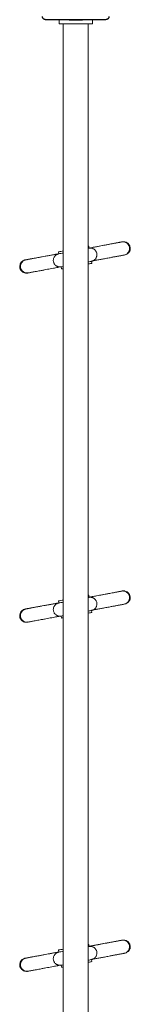
# Model space of a CAD drawing. Units: millimetres. Extents: x 0 to 1045, y 0 to 1209.
# Drawn here: x 328 to 341, y 599 to 718 of the extents above; entities that cross this region are included whole.
import ezdxf

# ---------------------------------------------------------------- set-up
doc = ezdxf.new("R2010")
doc.units = ezdxf.units.MM

# ---------------------------------------------------------------- blocks, each defined once
blk = doc.blocks.new('0214 2d')
at = {"color": 7, "linetype": 'Continuous', "lineweight": 25}
for p, q in [((338.06, 717.67), (330.86, 717.67)), ((333.66, 717.67), (333.66, 717.62)), ((335.26, 717.62), (333.66, 717.62)), ((335.26, 717.62), (335.26, 717.67))]:
    blk.add_line(p, q, dxfattribs=at)
at = {"linetype": 'Continuous', "lineweight": 0}
for p, q in [((332.46, 717.17), (332.46, 717.67)), ((336.46, 717.17), (332.46, 717.17)), ((336.46, 717.17), (336.46, 717.67)), ((339.14, 690.78), (336.06, 690.2)), ((332.43, 689.52), (329.31, 688.94)), ((332.39, 689.75), (332.43, 689.5)), ((332.66, 689.8), (332.96, 689.86)), ((336.07, 690.18), (336.02, 690.43)), ((336.41, 688.36), (336.36, 688.61)), ((328.58, 687.19), (328.59, 687.19)), ((332.72, 687.93), (332.77, 687.68)), ((336.07, 648.17), (336.02, 648.42)), ((339.14, 648.77), (336.06, 648.2)), ((332.43, 647.52), (329.31, 646.94)), ((332.39, 647.74), (332.43, 647.5)), ((332.66, 647.79), (332.96, 647.85)), ((332.72, 645.92), (332.77, 645.68)), ((336.41, 646.36), (336.36, 646.6)), ((328.58, 645.18), (328.59, 645.18)), ((339.14, 606.77), (336.06, 606.19)), ((332.43, 605.51), (329.31, 604.93)), ((332.39, 605.74), (332.43, 605.49)), ((332.66, 605.79), (332.96, 605.85)), ((336.07, 606.17), (336.02, 606.42)), ((336.41, 604.35), (336.36, 604.6)), ((328.58, 603.18), (328.59, 603.18)), ((332.72, 603.92), (332.77, 603.68))]:
    blk.add_line(p, q, dxfattribs=at)
at = {"linetype": 'Continuous', "lineweight": 0, "flags": 128}
for points in [[(332.96, 689.85), (332.84, 689.83), (332.68, 689.8), (332.56, 689.78), (332.46, 689.76), (332.41, 689.75), (332.39, 689.75), (332.4, 689.75), (332.45, 689.76), (332.54, 689.78), (332.66, 689.8)], [(335.97, 690.42), (336, 690.42), (336.02, 690.43), (336, 690.42), (335.98, 690.42)], [(336.07, 690.18), (336.07, 690.18), (336.05, 690.18), (336, 690.17), (335.97, 690.16)], [(335.96, 688.53), (336.08, 688.55), (336.2, 688.58), (336.29, 688.59), (336.34, 688.61), (336.36, 688.61)], [(335.97, 688.28), (335.97, 688.28), (336.12, 688.31), (336.24, 688.33), (336.33, 688.35), (336.39, 688.36), (336.41, 688.36), (336.41, 688.36)], [(335.97, 648.41), (336, 648.42), (336.02, 648.42), (336, 648.42), (335.98, 648.41)], [(336.07, 648.17), (336.07, 648.17), (336.05, 648.17), (336, 648.16), (335.97, 648.16)], [(332.96, 647.85), (332.84, 647.83), (332.68, 647.8), (332.56, 647.77), (332.46, 647.76), (332.41, 647.75), (332.39, 647.74), (332.4, 647.75), (332.45, 647.76), (332.54, 647.77), (332.66, 647.79)], [(335.96, 646.53), (336.08, 646.55), (336.2, 646.57), (336.29, 646.59), (336.34, 646.6), (336.36, 646.6)], [(335.97, 646.27), (335.97, 646.27), (336.12, 646.3), (336.24, 646.32), (336.33, 646.34), (336.39, 646.35), (336.41, 646.36), (336.41, 646.36)], [(332.96, 605.85), (332.84, 605.82), (332.68, 605.79), (332.56, 605.77), (332.46, 605.75), (332.41, 605.74), (332.39, 605.74), (332.4, 605.74), (332.45, 605.75), (332.54, 605.77), (332.66, 605.79)], [(335.97, 606.41), (336, 606.42), (336.02, 606.42), (336, 606.41), (335.98, 606.41)], [(336.07, 606.17), (336.07, 606.17), (336.05, 606.17), (336, 606.16), (335.97, 606.15)], [(335.96, 604.52), (336.08, 604.54), (336.2, 604.57), (336.29, 604.59), (336.34, 604.6), (336.36, 604.6)], [(335.97, 604.27), (335.97, 604.27), (336.12, 604.3), (336.24, 604.32), (336.33, 604.34), (336.39, 604.35), (336.41, 604.35), (336.41, 604.35)]]:
    blk.add_lwpolyline(points, dxfattribs=at)
at = {"linetype": 'Continuous', "lineweight": 0}
for centre, radius, start, end in [((323.99, 736.99), 48.23, 280.0843, 280.7162), ((328.11, 713.91), 26.39, 280.0694, 280.571), ((327.06, 719.74), 32.56, 280.1021, 280.4157), ((323.73, 696.35), 49.62, 280.0938, 280.708), ((327.95, 672.8), 27.3, 280.0777, 280.5626), ((329.87, 662.2), 16.77, 279.9565, 280.5651), ((323.77, 654.18), 49.45, 280.0924, 280.7088), ((327.84, 631.4), 27.91, 280.0837, 280.5581), ((329.9, 620.05), 16.63, 279.9529, 280.5668)]:
    blk.add_arc(centre, radius, start, end, dxfattribs=at)
at = {"color": 7, "linetype": 'Continuous', "lineweight": 25}
for points, knots in [([(330.86, 717.67), (330.83, 717.67), (330.78, 717.68), (330.7, 717.7), (330.63, 717.74), (330.58, 717.78), (330.54, 717.83), (330.5, 717.89), (330.47, 717.97), (330.46, 718.03), (330.46, 718.07)], [0, 0, 0, 0, 0.143087, 0.299535, 0.405386, 0.489661, 0.574619, 0.68313, 0.780414, 1, 1, 1, 1]), ([(338.46, 718.07), (338.46, 718.05), (338.46, 717.99), (338.43, 717.91), (338.39, 717.84), (338.35, 717.79), (338.3, 717.75), (338.25, 717.72), (338.16, 717.68), (338.1, 717.68), (338.06, 717.67)], [0, 0, 0, 0, 0.1430847, 0.2995313, 0.4053812, 0.4896545, 0.5746245, 0.6831345, 0.7804018, 1, 1, 1, 1])]:
    blk.add_open_spline(points, degree=3, knots=knots, dxfattribs=at)
at = {"linetype": 'Continuous', "lineweight": 0}
for points, knots in [([(332.96, 717.17), (332.96, 715.82), (332.96, 712.57), (332.96, 707.38), (332.96, 701.6), (332.96, 695.78), (332.96, 689.94), (332.96, 684.18), (332.96, 678.5), (332.96, 672.92), (332.96, 667.31), (332.96, 661.68), (332.96, 656.04), (332.96, 650.38), (332.96, 644.71), (332.96, 639.03), (332.96, 633.33), (332.96, 627.66), (332.96, 622.02), (332.96, 616.41), (332.96, 610.79), (332.96, 605.02), (332.96, 599.11), (332.96, 593.04), (332.96, 586.98), (332.96, 580.93), (332.96, 574.88), (332.96, 568.96), (332.96, 563.16), (332.96, 557.5), (332.96, 551.85), (332.96, 546.21), (332.96, 540.59), (332.96, 535), (332.96, 529.42), (332.96, 523.87), (332.96, 518.34), (332.96, 512.87), (332.96, 507.46), (332.96, 502.12), (332.96, 498.15), (332.96, 495.98), (332.96, 495.57)], [0, 0, 0, 0, 0.019064, 0.045898, 0.072733, 0.099568, 0.126402, 0.153237, 0.178538, 0.20384, 0.229141, 0.254442, 0.279743, 0.305045, 0.330346, 0.355647, 0.380949, 0.40625, 0.431099, 0.455949, 0.480798, 0.505648, 0.532483, 0.559317, 0.586152, 0.612987, 0.639821, 0.666656, 0.691957, 0.717259, 0.74256, 0.767861, 0.793163, 0.818464, 0.843765, 0.869067, 0.894368, 0.919669, 0.944519, 0.969368, 0.994218, 1, 1, 1, 1]), ([(335.96, 495.34), (335.96, 495.89), (335.96, 498.34), (335.96, 502.73), (335.96, 508.52), (335.96, 514.35), (335.96, 520.21), (335.96, 525.98), (335.96, 531.67), (335.96, 537.27), (335.96, 542.89), (335.96, 548.53), (335.96, 554.18), (335.96, 559.86), (335.96, 565.54), (335.96, 571.24), (335.96, 576.95), (335.96, 582.63), (335.96, 588.29), (335.96, 593.91), (335.96, 599.54), (335.96, 605.32), (335.96, 611.25), (335.96, 617.33), (335.96, 623.41), (335.96, 629.48), (335.96, 635.54), (335.96, 641.47), (335.96, 647.28), (335.96, 652.96), (335.96, 658.62), (335.96, 664.27), (335.96, 669.9), (335.96, 675.51), (335.96, 681.1), (335.96, 686.67), (335.96, 692.21), (335.96, 697.69), (335.96, 703.11), (335.96, 708.47), (335.96, 713.16), (335.96, 716.05), (335.96, 717.17)], [0, 0, 0, 0, 0.007658, 0.034529, 0.0614, 0.088271, 0.115142, 0.142013, 0.167349, 0.192684, 0.21802, 0.243355, 0.268691, 0.294026, 0.319362, 0.344697, 0.370033, 0.395368, 0.420251, 0.445134, 0.470017, 0.494901, 0.521771, 0.548642, 0.575513, 0.602384, 0.629255, 0.656126, 0.681462, 0.706797, 0.732133, 0.757468, 0.782804, 0.808139, 0.833475, 0.85881, 0.884146, 0.909481, 0.934364, 0.959247, 0.98413, 1, 1, 1, 1]), ([(339.99, 690.93), (339.95, 690.92), (339.86, 690.91), (339.69, 690.88), (339.5, 690.84), (339.27, 690.8), (339.01, 690.75), (338.71, 690.69), (338.39, 690.63), (338.04, 690.57), (337.68, 690.5), (337.32, 690.43), (336.92, 690.35), (336.49, 690.28), (336.19, 690.22), (336.07, 690.2)], [0, 0, 0, 0, 0.0933248, 0.1765648, 0.2507747, 0.3177286, 0.3979389, 0.4697309, 0.5343742, 0.6192694, 0.6905304, 0.7584714, 0.8291013, 0.9274003, 1, 1, 1, 1]), ([(339.47, 690.84), (339.42, 690.83), (339.31, 690.81), (339.19, 690.79), (339.13, 690.77)], [0, 0, 0, 0, 0.471844, 1, 1, 1, 1]), ([(339.78, 690.9), (339.74, 690.89), (339.64, 690.87), (339.53, 690.85), (339.47, 690.84)], [0, 0, 0, 0, 0.479189, 1, 1, 1, 1]), ([(340.03, 690.94), (340.01, 690.94), (339.95, 690.93), (339.84, 690.91), (339.78, 690.9)], [0, 0, 0, 0, 0.412938, 1, 1, 1, 1]), ([(339.99, 690.93), (339.99, 690.93), (340.05, 690.95), (340.19, 690.95), (340.37, 690.92), (340.53, 690.84), (340.7, 690.71), (340.84, 690.53), (340.92, 690.29), (340.93, 690.04), (340.87, 689.82), (340.76, 689.64), (340.63, 689.51), (340.47, 689.41), (340.35, 689.38), (340.29, 689.36)], [0, 0, 0, 0, 0.002306, 0.081379, 0.158292, 0.230637, 0.297617, 0.411819, 0.502105, 0.592386, 0.706594, 0.773571, 0.845919, 0.922829, 1, 1, 1, 1]), ([(340.05, 690.94), (340.04, 690.94), (340.03, 690.94), (340, 690.94), (339.99, 690.93)], [0, 0, 0, 0, 0.495569, 1, 1, 1, 1]), ([(340.29, 689.36), (340.37, 689.38), (340.51, 689.42), (340.69, 689.53), (340.83, 689.65), (340.91, 689.77), (340.97, 689.89), (341.01, 690.04), (341.02, 690.2), (340.99, 690.35), (340.95, 690.47), (340.9, 690.58), (340.79, 690.72), (340.62, 690.86), (340.42, 690.94), (340.22, 690.97), (340.11, 690.95), (340.06, 690.95)], [0, 0, 0, 0, 0.104052, 0.196344, 0.275199, 0.340024, 0.391182, 0.432337, 0.502455, 0.561717, 0.59556, 0.64136, 0.70209, 0.781195, 0.880646, 0.938117, 1, 1, 1, 1]), ([(340.15, 690.96), (340.14, 690.96), (340.14, 690.96), (340.11, 690.95), (340.06, 690.95), (340.06, 690.95)], [0, 0, 0, 0, 0.4858193, 0.9819094, 1, 1, 1, 1]), ([(332.43, 689.52), (332.3, 689.49), (332.01, 689.44), (331.59, 689.36), (331.17, 689.28), (330.81, 689.22), (330.43, 689.15), (330.09, 689.08), (329.77, 689.02), (329.47, 688.97), (329.21, 688.92), (328.98, 688.88), (328.78, 688.84), (328.6, 688.81), (328.52, 688.79), (328.47, 688.78)], [0, 0, 0, 0, 0.0737086, 0.1673372, 0.241399, 0.3121408, 0.382208, 0.4645737, 0.5276039, 0.5978252, 0.6767305, 0.7432072, 0.8178057, 0.9028256, 1, 1, 1, 1]), ([(332.43, 689.5), (332.43, 689.5), (332.42, 689.5), (332.4, 689.5), (332.38, 689.49), (332.34, 689.48), (332.27, 689.46), (332.18, 689.42), (332.08, 689.35), (331.98, 689.26), (331.9, 689.15), (331.83, 689.02), (331.79, 688.88), (331.77, 688.74), (331.78, 688.58), (331.82, 688.43), (331.89, 688.3), (331.97, 688.19), (332.07, 688.1), (332.17, 688.03), (332.27, 687.98), (332.37, 687.94), (332.46, 687.92), (332.54, 687.92), (332.61, 687.92), (332.65, 687.92), (332.68, 687.92), (332.69, 687.93), (332.7, 687.93), (332.7, 687.93)], [0, 0, 0, 0, 0.038936, 0.054422, 0.062961, 0.076571, 0.101394, 0.146518, 0.189153, 0.245991, 0.294485, 0.347574, 0.402931, 0.459505, 0.516661, 0.577483, 0.633901, 0.686593, 0.736001, 0.782256, 0.825297, 0.864888, 0.900611, 0.931853, 0.957617, 0.975885, 0.986228, 0.99343, 1, 1, 1, 1]), ([(336.38, 688.61), (336.38, 688.61), (336.38, 688.61), (336.4, 688.62), (336.42, 688.62), (336.46, 688.63), (336.53, 688.66), (336.62, 688.7), (336.72, 688.77), (336.82, 688.86), (336.9, 688.97), (336.96, 689.1), (337, 689.24), (337.02, 689.38), (337.01, 689.54), (336.97, 689.69), (336.9, 689.82), (336.82, 689.93), (336.72, 690.02), (336.62, 690.09), (336.52, 690.14), (336.42, 690.17), (336.33, 690.19), (336.25, 690.2), (336.18, 690.2), (336.14, 690.19), (336.11, 690.19), (336.1, 690.19), (336.09, 690.19), (336.08, 690.18), (336.07, 690.18), (336.07, 690.18)], [0, 0, 0, 0, 0.0065371, 0.0158955, 0.0248578, 0.0411775, 0.0640377, 0.1086667, 0.1524919, 0.2085467, 0.2562465, 0.3092342, 0.3643682, 0.4206726, 0.4775241, 0.5377652, 0.5936651, 0.6458885, 0.6948626, 0.7407023, 0.7833332, 0.8225227, 0.8578418, 0.8886599, 0.913968, 0.9317021, 0.9417216, 0.9488422, 0.9572945, 0.9722584, 1, 1, 1, 1]), ([(328.28, 688.74), (328.22, 688.71), (328.11, 688.66), (327.94, 688.52), (327.81, 688.33), (327.75, 688.11), (327.74, 687.93), (327.77, 687.74), (327.85, 687.57), (327.97, 687.42), (328.12, 687.3), (328.32, 687.2), (328.48, 687.19), (328.57, 687.18)], [0, 0, 0, 0, 0.08558, 0.163175, 0.291493, 0.387724, 0.460049, 0.532972, 0.635941, 0.705104, 0.788529, 0.887194, 1, 1, 1, 1]), ([(328.48, 688.77), (328.43, 688.77), (328.3, 688.75), (328.11, 688.62), (327.94, 688.43), (327.85, 688.22), (327.83, 688.02), (327.84, 687.85), (327.89, 687.69), (327.98, 687.51), (328.14, 687.35), (328.37, 687.23), (328.59, 687.18), (328.72, 687.21), (328.76, 687.22)], [0, 0, 0, 0, 0.052204, 0.165664, 0.269559, 0.36038, 0.43747, 0.501942, 0.566413, 0.643506, 0.734331, 0.838219, 0.951682, 1, 1, 1, 1]), ([(328.45, 688.78), (328.45, 688.78), (328.37, 688.76), (328.28, 688.74), (328.25, 688.73), (328.23, 688.72)], [0, 0, 0, 0, 0.040242, 0.501737, 1, 1, 1, 1]), ([(328.47, 688.78), (328.44, 688.78), (328.38, 688.77), (328.34, 688.76), (328.32, 688.75)], [0, 0, 0, 0, 0.50147, 1, 1, 1, 1]), ([(329, 688.88), (328.94, 688.87), (328.83, 688.85), (328.68, 688.82), (328.61, 688.81), (328.58, 688.8)], [0, 0, 0, 0, 0.385104, 0.749948, 1, 1, 1, 1]), ([(329.33, 688.95), (329.27, 688.93), (329.16, 688.91), (329.05, 688.89), (329, 688.88)], [0, 0, 0, 0, 0.527203, 1, 1, 1, 1]), ([(336.36, 688.62), (336.39, 688.63), (336.57, 688.66), (336.91, 688.73), (337.35, 688.81), (337.84, 688.9), (338.33, 688.99), (338.81, 689.08), (339.15, 689.15), (339.39, 689.19), (339.56, 689.22), (339.73, 689.25), (339.89, 689.28), (340.04, 689.31), (340.18, 689.34), (340.25, 689.35), (340.29, 689.36)], [0, 0, 0, 0, 0.018661, 0.104173, 0.189468, 0.274328, 0.386201, 0.489552, 0.583166, 0.626715, 0.673389, 0.731837, 0.78445, 0.845764, 0.917305, 1, 1, 1, 1]), ([(328.59, 687.19), (328.62, 687.19), (328.66, 687.19), (328.73, 687.2), (328.76, 687.21)], [0, 0, 0, 0, 0.498889, 1, 1, 1, 1]), ([(328.76, 687.21), (328.8, 687.22), (328.89, 687.23), (329.06, 687.26), (329.26, 687.3), (329.48, 687.34), (329.74, 687.39), (330.03, 687.44), (330.35, 687.5), (330.7, 687.57), (331.06, 687.64), (331.42, 687.7), (331.84, 687.78), (332.23, 687.85), (332.49, 687.9), (332.58, 687.92)], [0, 0, 0, 0, 0.098482, 0.184825, 0.260709, 0.328411, 0.40882, 0.480425, 0.544777, 0.629112, 0.700514, 0.771692, 0.846119, 0.95089, 1, 1, 1, 1]), ([(339.99, 648.93), (339.95, 648.92), (339.86, 648.9), (339.69, 648.87), (339.5, 648.83), (339.27, 648.79), (339.01, 648.74), (338.71, 648.68), (338.39, 648.62), (338.04, 648.56), (337.68, 648.49), (337.32, 648.42), (336.92, 648.35), (336.49, 648.27), (336.19, 648.21), (336.07, 648.19)], [0, 0, 0, 0, 0.093329, 0.176568, 0.250778, 0.317731, 0.397942, 0.469733, 0.534376, 0.619267, 0.690532, 0.758472, 0.829098, 0.9274, 1, 1, 1, 1]), ([(336.38, 646.61), (336.38, 646.61), (336.38, 646.61), (336.4, 646.61), (336.42, 646.61), (336.46, 646.63), (336.53, 646.65), (336.62, 646.69), (336.72, 646.76), (336.82, 646.85), (336.9, 646.97), (336.96, 647.09), (337, 647.23), (337.02, 647.38), (337.01, 647.53), (336.97, 647.68), (336.9, 647.81), (336.82, 647.92), (336.72, 648.01), (336.62, 648.08), (336.52, 648.13), (336.42, 648.16), (336.33, 648.18), (336.25, 648.19), (336.18, 648.19), (336.14, 648.19), (336.11, 648.18), (336.1, 648.18), (336.09, 648.18), (336.08, 648.18), (336.07, 648.18), (336.07, 648.18)], [0, 0, 0, 0, 0.006537, 0.015895, 0.024858, 0.041177, 0.064039, 0.108668, 0.152491, 0.208549, 0.256247, 0.309237, 0.364372, 0.420676, 0.477528, 0.53777, 0.593668, 0.645891, 0.694864, 0.740706, 0.783338, 0.822526, 0.857846, 0.888664, 0.913972, 0.931707, 0.941736, 0.948842, 0.957295, 0.972276, 1, 1, 1, 1]), ([(339.47, 648.83), (339.42, 648.82), (339.31, 648.8), (339.19, 648.78), (339.13, 648.77)], [0, 0, 0, 0, 0.47185, 1, 1, 1, 1]), ([(339.78, 648.89), (339.74, 648.88), (339.64, 648.86), (339.53, 648.84), (339.47, 648.83)], [0, 0, 0, 0, 0.4791601, 1, 1, 1, 1]), ([(340.03, 648.93), (340.01, 648.93), (339.95, 648.92), (339.84, 648.9), (339.78, 648.89)], [0, 0, 0, 0, 0.412966, 1, 1, 1, 1]), ([(339.99, 648.92), (339.99, 648.93), (340.05, 648.95), (340.19, 648.94), (340.37, 648.91), (340.53, 648.83), (340.7, 648.71), (340.84, 648.52), (340.92, 648.29), (340.93, 648.04), (340.87, 647.81), (340.76, 647.63), (340.63, 647.51), (340.47, 647.4), (340.35, 647.37), (340.29, 647.35)], [0, 0, 0, 0, 0.002304, 0.081379, 0.15829, 0.230636, 0.297613, 0.411818, 0.502101, 0.592386, 0.70659, 0.77357, 0.845918, 0.922829, 1, 1, 1, 1]), ([(340.05, 648.94), (340.04, 648.94), (340.03, 648.93), (340, 648.93), (339.99, 648.93)], [0, 0, 0, 0, 0.495485, 1, 1, 1, 1]), ([(340.29, 647.35), (340.37, 647.37), (340.51, 647.41), (340.69, 647.52), (340.83, 647.64), (340.91, 647.77), (340.97, 647.89), (341.01, 648.03), (341.02, 648.19), (340.99, 648.34), (340.95, 648.46), (340.9, 648.58), (340.79, 648.71), (340.62, 648.85), (340.42, 648.93), (340.22, 648.96), (340.11, 648.95), (340.06, 648.94)], [0, 0, 0, 0, 0.1040436, 0.1963396, 0.275195, 0.340021, 0.391181, 0.4323333, 0.5024544, 0.5617142, 0.5955606, 0.6413597, 0.7020883, 0.7811949, 0.8806465, 0.9381162, 1, 1, 1, 1]), ([(340.15, 648.95), (340.14, 648.95), (340.14, 648.95), (340.11, 648.95), (340.06, 648.94), (340.06, 648.94)], [0, 0, 0, 0, 0.485821, 0.981873, 1, 1, 1, 1]), ([(328.47, 646.78), (328.44, 646.77), (328.38, 646.76), (328.34, 646.75), (328.32, 646.74)], [0, 0, 0, 0, 0.501553, 1, 1, 1, 1]), ([(332.43, 647.51), (332.3, 647.49), (332.01, 647.43), (331.59, 647.35), (331.17, 647.28), (330.81, 647.21), (330.43, 647.14), (330.09, 647.08), (329.77, 647.02), (329.47, 646.96), (329.21, 646.91), (328.98, 646.87), (328.78, 646.83), (328.6, 646.8), (328.52, 646.78), (328.47, 646.78)], [0, 0, 0, 0, 0.073708, 0.16734, 0.241398, 0.312143, 0.382207, 0.464577, 0.527602, 0.597823, 0.676728, 0.743211, 0.817802, 0.902826, 1, 1, 1, 1]), ([(329, 646.88), (328.94, 646.87), (328.83, 646.84), (328.68, 646.82), (328.61, 646.8), (328.58, 646.8)], [0, 0, 0, 0, 0.385116, 0.749942, 1, 1, 1, 1]), ([(329.33, 646.94), (329.27, 646.93), (329.16, 646.91), (329.05, 646.89), (329, 646.88)], [0, 0, 0, 0, 0.527192, 1, 1, 1, 1]), ([(332.43, 647.5), (332.43, 647.5), (332.42, 647.49), (332.4, 647.49), (332.38, 647.49), (332.34, 647.48), (332.27, 647.45), (332.18, 647.41), (332.08, 647.34), (331.98, 647.25), (331.9, 647.14), (331.83, 647.02), (331.79, 646.88), (331.77, 646.73), (331.78, 646.58), (331.82, 646.43), (331.89, 646.29), (331.97, 646.18), (332.07, 646.09), (332.17, 646.02), (332.27, 645.97), (332.37, 645.94), (332.46, 645.92), (332.54, 645.91), (332.61, 645.91), (332.65, 645.91), (332.68, 645.92), (332.69, 645.92), (332.7, 645.92), (332.7, 645.92)], [0, 0, 0, 0, 0.038953, 0.054439, 0.062978, 0.076587, 0.101411, 0.146533, 0.189168, 0.246005, 0.294499, 0.347582, 0.402941, 0.459516, 0.516668, 0.577489, 0.633905, 0.686596, 0.736002, 0.782257, 0.825298, 0.864889, 0.900611, 0.931851, 0.957614, 0.975886, 0.986228, 0.99343, 1, 1, 1, 1]), ([(336.36, 646.62), (336.39, 646.62), (336.57, 646.66), (336.91, 646.72), (337.35, 646.8), (337.84, 646.89), (338.33, 646.99), (338.81, 647.08), (339.15, 647.14), (339.39, 647.18), (339.56, 647.22), (339.73, 647.25), (339.89, 647.28), (340.04, 647.31), (340.18, 647.33), (340.25, 647.35), (340.29, 647.35)], [0, 0, 0, 0, 0.018658, 0.10417, 0.189465, 0.274329, 0.386198, 0.489553, 0.583162, 0.626712, 0.673385, 0.731833, 0.784453, 0.84576, 0.917305, 1, 1, 1, 1]), ([(328.28, 646.73), (328.22, 646.71), (328.11, 646.66), (327.94, 646.51), (327.81, 646.32), (327.75, 646.1), (327.74, 645.92), (327.77, 645.73), (327.85, 645.56), (327.97, 645.41), (328.12, 645.29), (328.32, 645.19), (328.48, 645.18), (328.57, 645.18)], [0, 0, 0, 0, 0.08558, 0.163177, 0.291493, 0.387721, 0.460049, 0.532972, 0.63594, 0.705104, 0.788528, 0.887195, 1, 1, 1, 1]), ([(328.48, 646.76), (328.43, 646.76), (328.3, 646.74), (328.11, 646.62), (327.94, 646.42), (327.85, 646.21), (327.83, 646.02), (327.84, 645.84), (327.89, 645.68), (327.98, 645.51), (328.14, 645.34), (328.37, 645.22), (328.59, 645.17), (328.72, 645.2), (328.76, 645.22)], [0, 0, 0, 0, 0.052203, 0.165666, 0.269555, 0.360377, 0.43747, 0.501942, 0.566411, 0.643503, 0.734329, 0.838219, 0.951681, 1, 1, 1, 1]), ([(328.47, 646.77), (328.46, 646.77), (328.37, 646.75), (328.28, 646.73), (328.25, 646.72), (328.23, 646.71)], [0, 0, 0, 0, 0.063102, 0.513619, 1, 1, 1, 1]), ([(328.76, 645.2), (328.8, 645.21), (328.89, 645.23), (329.06, 645.26), (329.26, 645.29), (329.48, 645.34), (329.74, 645.38), (330.03, 645.44), (330.35, 645.5), (330.7, 645.56), (331.06, 645.63), (331.42, 645.7), (331.84, 645.77), (332.23, 645.85), (332.49, 645.89), (332.58, 645.91)], [0, 0, 0, 0, 0.098482, 0.184828, 0.260712, 0.328414, 0.408823, 0.480428, 0.54478, 0.629109, 0.700516, 0.77169, 0.846119, 0.950887, 1, 1, 1, 1]), ([(328.59, 645.18), (328.62, 645.18), (328.66, 645.19), (328.73, 645.2), (328.76, 645.2)], [0, 0, 0, 0, 0.49889, 1, 1, 1, 1]), ([(339.99, 606.92), (339.95, 606.91), (339.86, 606.9), (339.69, 606.87), (339.5, 606.83), (339.27, 606.79), (339.01, 606.74), (338.71, 606.68), (338.39, 606.62), (338.04, 606.56), (337.68, 606.49), (337.32, 606.42), (336.92, 606.35), (336.49, 606.27), (336.19, 606.21), (336.07, 606.19)], [0, 0, 0, 0, 0.093321, 0.176561, 0.250778, 0.317725, 0.397935, 0.469727, 0.534376, 0.619266, 0.690531, 0.758468, 0.829098, 0.927397, 1, 1, 1, 1]), ([(339.47, 606.83), (339.42, 606.82), (339.31, 606.8), (339.19, 606.78), (339.13, 606.76)], [0, 0, 0, 0, 0.471844, 1, 1, 1, 1]), ([(339.78, 606.89), (339.74, 606.88), (339.64, 606.86), (339.53, 606.84), (339.47, 606.83)], [0, 0, 0, 0, 0.479224, 1, 1, 1, 1]), ([(340.03, 606.93), (340.01, 606.93), (339.95, 606.92), (339.84, 606.9), (339.78, 606.89)], [0, 0, 0, 0, 0.412908, 1, 1, 1, 1]), ([(340.05, 606.94), (340.04, 606.93), (340.03, 606.93), (340, 606.93), (339.99, 606.92)], [0, 0, 0, 0, 0.495541, 1, 1, 1, 1]), ([(339.99, 606.92), (339.99, 606.92), (340.05, 606.94), (340.19, 606.94), (340.37, 606.91), (340.53, 606.83), (340.7, 606.7), (340.84, 606.52), (340.92, 606.28), (340.93, 606.03), (340.87, 605.81), (340.76, 605.63), (340.63, 605.5), (340.47, 605.4), (340.35, 605.37), (340.29, 605.35)], [0, 0, 0, 0, 0.002305, 0.081376, 0.158291, 0.230634, 0.297615, 0.41182, 0.502103, 0.592387, 0.706592, 0.773569, 0.845917, 0.922829, 1, 1, 1, 1]), ([(340.29, 605.35), (340.37, 605.37), (340.51, 605.41), (340.69, 605.52), (340.83, 605.64), (340.91, 605.76), (340.97, 605.88), (341.01, 606.03), (341.02, 606.19), (340.99, 606.34), (340.95, 606.46), (340.9, 606.57), (340.79, 606.71), (340.62, 606.85), (340.42, 606.93), (340.22, 606.96), (340.11, 606.94), (340.06, 606.94)], [0, 0, 0, 0, 0.104053, 0.196339, 0.275195, 0.340021, 0.391179, 0.432333, 0.502453, 0.561714, 0.595559, 0.64136, 0.702089, 0.781196, 0.880645, 0.938116, 1, 1, 1, 1]), ([(340.15, 606.95), (340.14, 606.95), (340.14, 606.95), (340.11, 606.94), (340.06, 606.94), (340.06, 606.94)], [0, 0, 0, 0, 0.485818, 0.981946, 1, 1, 1, 1]), ([(332.43, 605.51), (332.3, 605.48), (332.01, 605.43), (331.59, 605.35), (331.17, 605.27), (330.81, 605.21), (330.43, 605.14), (330.09, 605.07), (329.77, 605.01), (329.47, 604.96), (329.21, 604.91), (328.98, 604.87), (328.78, 604.83), (328.6, 604.8), (328.52, 604.78), (328.47, 604.77)], [0, 0, 0, 0, 0.073705, 0.167337, 0.241396, 0.312141, 0.382205, 0.464575, 0.5276, 0.597822, 0.676727, 0.743211, 0.817809, 0.902825, 1, 1, 1, 1]), ([(332.43, 605.49), (332.43, 605.49), (332.42, 605.49), (332.4, 605.49), (332.38, 605.48), (332.34, 605.47), (332.27, 605.45), (332.18, 605.41), (332.08, 605.34), (331.98, 605.25), (331.9, 605.14), (331.83, 605.01), (331.79, 604.87), (331.77, 604.73), (331.78, 604.57), (331.82, 604.42), (331.89, 604.29), (331.97, 604.18), (332.07, 604.09), (332.17, 604.02), (332.27, 603.97), (332.37, 603.93), (332.46, 603.91), (332.54, 603.91), (332.61, 603.91), (332.65, 603.91), (332.68, 603.91), (332.69, 603.92), (332.7, 603.92), (332.7, 603.92)], [0, 0, 0, 0, 0.038954, 0.054423, 0.062962, 0.076572, 0.101396, 0.14652, 0.189155, 0.245993, 0.294488, 0.347573, 0.402932, 0.459508, 0.516661, 0.577483, 0.633902, 0.686594, 0.736001, 0.782256, 0.825297, 0.864889, 0.900611, 0.931853, 0.957617, 0.975885, 0.986228, 0.99343, 1, 1, 1, 1]), ([(336.38, 604.6), (336.38, 604.6), (336.38, 604.6), (336.4, 604.61), (336.42, 604.61), (336.46, 604.62), (336.53, 604.65), (336.62, 604.69), (336.72, 604.76), (336.82, 604.85), (336.9, 604.96), (336.96, 605.09), (337, 605.23), (337.02, 605.37), (337.01, 605.53), (336.97, 605.68), (336.9, 605.81), (336.82, 605.92), (336.72, 606.01), (336.62, 606.08), (336.52, 606.13), (336.42, 606.16), (336.33, 606.18), (336.25, 606.19), (336.18, 606.19), (336.14, 606.18), (336.11, 606.18), (336.1, 606.18), (336.09, 606.18), (336.08, 606.17), (336.07, 606.17), (336.07, 606.17)], [0, 0, 0, 0, 0.00652, 0.015894, 0.024845, 0.04117, 0.064032, 0.108662, 0.152485, 0.208544, 0.256243, 0.309234, 0.36437, 0.420674, 0.477527, 0.537769, 0.593668, 0.645894, 0.694867, 0.740709, 0.783342, 0.822531, 0.857851, 0.88867, 0.913978, 0.931718, 0.941737, 0.948858, 0.957294, 0.972276, 1, 1, 1, 1]), ([(336.36, 604.61), (336.39, 604.62), (336.57, 604.65), (336.91, 604.72), (337.35, 604.8), (337.84, 604.89), (338.33, 604.98), (338.81, 605.07), (339.15, 605.14), (339.39, 605.18), (339.56, 605.21), (339.73, 605.25), (339.89, 605.28), (340.04, 605.3), (340.18, 605.33), (340.25, 605.34), (340.29, 605.35)], [0, 0, 0, 0, 0.018658, 0.104173, 0.189468, 0.274329, 0.386198, 0.489553, 0.583162, 0.626712, 0.673385, 0.73184, 0.784453, 0.845768, 0.917305, 1, 1, 1, 1]), ([(328.28, 604.73), (328.22, 604.7), (328.11, 604.65), (327.94, 604.51), (327.81, 604.32), (327.75, 604.1), (327.74, 603.92), (327.77, 603.73), (327.85, 603.56), (327.97, 603.41), (328.12, 603.29), (328.32, 603.19), (328.48, 603.18), (328.57, 603.17)], [0, 0, 0, 0, 0.08558, 0.163176, 0.291492, 0.387722, 0.46005, 0.532972, 0.635941, 0.705103, 0.788528, 0.887195, 1, 1, 1, 1]), ([(328.48, 604.76), (328.43, 604.76), (328.3, 604.74), (328.11, 604.61), (327.94, 604.42), (327.85, 604.21), (327.83, 604.01), (327.84, 603.84), (327.89, 603.68), (327.98, 603.5), (328.14, 603.34), (328.37, 603.22), (328.59, 603.17), (328.72, 603.2), (328.76, 603.21)], [0, 0, 0, 0, 0.052204, 0.165663, 0.269555, 0.360378, 0.43747, 0.50194, 0.566412, 0.643503, 0.734329, 0.838218, 0.951681, 1, 1, 1, 1]), ([(328.47, 604.77), (328.46, 604.77), (328.37, 604.75), (328.28, 604.73), (328.25, 604.72), (328.23, 604.71)], [0, 0, 0, 0, 0.063099, 0.51359, 1, 1, 1, 1]), ([(328.47, 604.77), (328.44, 604.77), (328.38, 604.76), (328.34, 604.75), (328.32, 604.74)], [0, 0, 0, 0, 0.501469, 1, 1, 1, 1]), ([(329, 604.87), (328.94, 604.86), (328.83, 604.84), (328.68, 604.81), (328.61, 604.8), (328.58, 604.79)], [0, 0, 0, 0, 0.385097, 0.749954, 1, 1, 1, 1]), ([(329.33, 604.94), (329.27, 604.92), (329.16, 604.9), (329.05, 604.88), (329, 604.87)], [0, 0, 0, 0, 0.527198, 1, 1, 1, 1]), ([(328.59, 603.18), (328.62, 603.18), (328.66, 603.18), (328.73, 603.19), (328.76, 603.2)], [0, 0, 0, 0, 0.498889, 1, 1, 1, 1]), ([(328.76, 603.2), (328.8, 603.21), (328.89, 603.22), (329.06, 603.26), (329.26, 603.29), (329.48, 603.33), (329.74, 603.38), (330.03, 603.43), (330.35, 603.49), (330.7, 603.56), (331.06, 603.63), (331.42, 603.69), (331.84, 603.77), (332.23, 603.84), (332.49, 603.89), (332.58, 603.91)], [0, 0, 0, 0, 0.098482, 0.1848287, 0.2607123, 0.3284072, 0.4088163, 0.4804275, 0.5447742, 0.6291083, 0.7005153, 0.7716894, 0.8461158, 0.9508873, 1, 1, 1, 1])]:
    blk.add_open_spline(points, degree=3, knots=knots, dxfattribs=at)

msp = doc.modelspace()

# ---------------------------------------------------------------- block references
msp.add_blockref('0214 2d', (0, 0))

doc.saveas('drawing.dxf')
